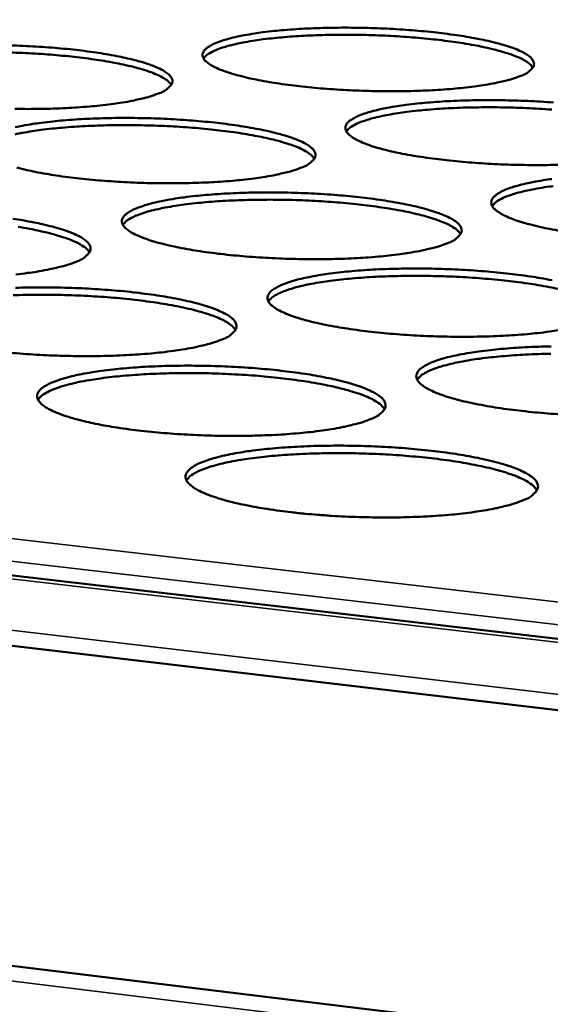
# Model space of a CAD drawing. Units: millimetres. Extents: x 49 to 4380, y 75 to 3075.
# Drawn here: x 3925 to 3962, y 2592 to 2661 of the extents above; entities that cross this region are included whole.
import ezdxf

# ---------------------------------------------------------------- set-up
doc = ezdxf.new("R2010")
doc.units = ezdxf.units.MM
doc.header["$LTSCALE"] = 15
doc.layers.add('Visible (ISO)', color=7, linetype='Continuous', lineweight=50)
doc.layers.add('Visible Narrow (ISO)', color=7, linetype='Continuous', lineweight=35)

msp = doc.modelspace()

# ---------------------------------------------------------------- linework, layer by layer
at = {"layer": 'Visible (ISO)'}
for p, q in [((3487.195, 2673.316), (4171.656, 2593.585)), ((4171.388, 2588.423), (3484.6, 2669.08)), ((3481.767, 2648.875), (4170.1, 2565.061))]:
    msp.add_line(p, q, dxfattribs=at)
at = {"layer": 'Visible (ISO)', "flags": 128}
for points in [[(4191.344, 2811.99, 0.000003), (4189.048, 2782.733, 0.000455)], [(4183.862, 2783.157, -0.000003), (4186.149, 2812.385, -0.000911)], [(4167.778, 2331.915, 0.000004), (4167.434, 2305.998, 0.001039)], [(4162.468, 2306.839, -0.000004), (4162.797, 2332.734, -0.000522)], [(3960.393, 2657.398, -0.01106), (3959.824, 2657.193, -0.022984), (3959.545, 2657.113, -0.001932), (3958.622, 2656.898, -0.010534), (3958.452, 2656.863, -0.006286), (3957.743, 2656.741, -0.007459), (3957.143, 2656.655, -0.005088), (3956.35, 2656.562, -0.005751), (3955.647, 2656.494, -0.004364), (3954.792, 2656.43, -0.004749), (3954.004, 2656.385, -0.003942), (3953.106, 2656.349, -0.004157), (3952.254, 2656.329, -0.003737), (3951.335, 2656.321, -0.003831), (3950.439, 2656.328, -0.003711), (3949.524, 2656.349, -0.003705), (3948.607, 2656.383, -0.00386), (3947.717, 2656.429, -0.003753), (3946.802, 2656.491, -0.004215), (3945.959, 2656.562, -0.003982), (3945.069, 2656.651, -0.004849), (3944.295, 2656.742, -0.004436), (3943.451, 2656.858, -0.005918), (3942.766, 2656.966, -0.005208), (3941.99, 2657.107, -0.00775), (3941.41, 2657.227, -0.006485), (3940.72, 2657.391, -0.011079), (3940.258, 2657.519, -0.008661), (3939.674, 2657.704, -0.017739), (3939.333, 2657.833, -0.012905), (3938.876, 2658.038, -0.032721), (3938.628, 2658.178, -0.026592), (3938.346, 2658.385, -0.066662), (3938.188, 2658.554, -0.075987), (3938.096, 2658.735, -0.10544), (3938.077, 2658.909, -0.102302), (3938.132, 2659.081, -0.063919), (3938.265, 2659.259, -0.05854), (3938.453, 2659.413, -0.022249), (3938.782, 2659.604, -0.028892), (3939.049, 2659.724, -0.011798), (3939.54, 2659.898, -0.016096), (3939.906, 2660.006, -0.008139), (3940.516, 2660.154, -0.010288), (3941.003, 2660.252, -0.00618), (3941.711, 2660.372, -0.007323), (3942.311, 2660.457, -0.005017), (3943.1, 2660.549, -0.005667), (3943.8, 2660.615, -0.004312), (3944.65, 2660.678, -0.004692), (3945.432, 2660.723, -0.003901), (3946.323, 2660.758, -0.004113), (3947.168, 2660.777, -0.003702), (3948.078, 2660.784, -0.003795), (3948.966, 2660.778, -0.003677), (3949.873, 2660.757, -0.00367), (3950.781, 2660.724, -0.003823), (3951.663, 2660.678, -0.003716), (3952.57, 2660.617, -0.004169), (3953.406, 2660.547, -0.003939), (3954.29, 2660.459, -0.004787), (3955.059, 2660.369, -0.004381), (3955.898, 2660.255, -0.005827), (3956.582, 2660.148, -0.005132), (3957.355, 2660.01, -0.007601), (3957.937, 2659.89, -0.00637), (3958.626, 2659.729, -0.010806), (3959.092, 2659.602, -0.008469), (3959.679, 2659.418, -0.017173), (3960.025, 2659.29, -0.012498), (3960.488, 2659.086, -0.031401), (3960.739, 2658.949, -0.024989), (3961.033, 2658.741, -0.063946), (3961.198, 2658.574, -0.071959), (3961.3, 2658.391, -0.104921), (3961.327, 2658.217, -0.103698), (3961.281, 2658.045, -0.067928), (3961.21, 2657.943, -0.025372), (3960.976, 2657.711, -0.059281), (3960.725, 2657.535, -0.050382), (3960.393, 2657.398)], [(3961.245, 2657.981, 0.029885), (3961.039, 2658.223, 0.060081), (3960.917, 2658.324, 0.012883), (3960.523, 2658.561, 0.026601), (3960.324, 2658.66, 0.011266), (3959.844, 2658.856, 0.015175), (3959.481, 2658.982, 0.007887), (3958.887, 2659.158, 0.009864), (3958.408, 2659.282, 0.006032), (3957.719, 2659.437, 0.007101), (3957.131, 2659.553, 0.004919), (3956.363, 2659.685, 0.005535), (3955.679, 2659.788, 0.004239), (3954.852, 2659.896, 0.004603), (3954.088, 2659.983, 0.003838), (3953.219, 2660.066, 0.004045), (3952.393, 2660.132, 0.003639), (3951.504, 2660.189, 0.003733), (3950.636, 2660.233, 0.003605), (3949.746, 2660.264, 0.003605), (3948.857, 2660.282, 0.003733), (3947.988, 2660.287, 0.003639), (3947.097, 2660.28, 0.004045), (3946.269, 2660.26, 0.003839), (3945.397, 2660.225, 0.004604), (3944.63, 2660.181, 0.00424), (3943.798, 2660.119, 0.005536), (3943.109, 2660.054, 0.00492), (3942.336, 2659.965, 0.007103), (3941.742, 2659.882, 0.006033), (3941.046, 2659.766, 0.009867), (3940.561, 2659.669, 0.007889), (3939.959, 2659.526, 0.015178), (3939.589, 2659.421, 0.01127), (3939.1, 2659.252, 0.026605), (3938.896, 2659.164, 0.012886), (3938.49, 2658.949, 0.060084), (3938.362, 2658.856, 0.029888), (3938.144, 2658.625)], [(3935.879, 2656.77, 0.030012), (3935.673, 2657.014, 0.060264), (3935.55, 2657.115, 0.012971), (3935.156, 2657.353, 0.026719), (3934.955, 2657.453, 0.011329), (3934.474, 2657.649, 0.01525), (3934.109, 2657.776, 0.007928), (3933.514, 2657.952, 0.009914), (3933.032, 2658.076, 0.006062), (3932.341, 2658.23, 0.007137), (3931.75, 2658.346, 0.004944), (3930.98, 2658.478, 0.005563), (3930.293, 2658.58, 0.00426), (3929.463, 2658.688, 0.004626), (3928.696, 2658.773, 0.003857), (3927.824, 2658.855, 0.004064), (3926.995, 2658.92, 0.003656), (3926.103, 2658.976, 0.003751), (3925.232, 2659.018, 0.003623), (3924.339, 2659.047, 0.003623)], [(3924.587, 2659.539, -0.003685), (3925.499, 2659.505, -0.003857), (3926.382, 2659.459, -0.003742), (3927.291, 2659.398, -0.00422), (3928.126, 2659.328, -0.00398), (3929.01, 2659.24, -0.004863), (3929.777, 2659.149, -0.004441), (3930.615, 2659.035, -0.005945), (3931.295, 2658.927, -0.005221), (3932.066, 2658.788, -0.007794), (3932.642, 2658.668, -0.006507), (3933.327, 2658.504, -0.011152), (3933.787, 2658.378, -0.008698), (3934.368, 2658.192, -0.017866), (3934.708, 2658.064, -0.01298), (3935.163, 2657.858, -0.032951), (3935.411, 2657.718, -0.026808), (3935.692, 2657.511, -0.066973), (3935.849, 2657.342, -0.076132), (3935.94, 2657.159, -0.105197), (3935.958, 2656.984, -0.101689), (3935.903, 2656.811, -0.063485), (3935.826, 2656.708, -0.023665), (3935.578, 2656.474, -0.056781), (3935.319, 2656.299, -0.04777), (3934.975, 2656.159)], [(3934.975, 2656.159, -0.010796), (3934.394, 2655.953, -0.022418), (3934.108, 2655.872, -0.001841), (3933.166, 2655.656, -0.010298), (3932.997, 2655.621, -0.006211), (3932.279, 2655.499, -0.007342), (3931.669, 2655.412, -0.005049), (3930.869, 2655.318, -0.00569), (3930.158, 2655.25, -0.004346), (3929.296, 2655.185, -0.004719), (3928.501, 2655.139, -0.00394), (3927.598, 2655.103, -0.004146), (3926.739, 2655.083, -0.003747), (3925.817, 2655.075, -0.003834), (3924.916, 2655.082, -0.003732)], [(3963.334, 2651.168, -0.004211), (3962.474, 2651.147, -0.003778), (3961.546, 2651.139, -0.003877), (3960.641, 2651.146, -0.003747), (3959.715, 2651.167, -0.003744), (3958.788, 2651.201, -0.003893), (3957.888, 2651.249, -0.003787), (3956.962, 2651.312, -0.004244), (3956.109, 2651.384, -0.004014), (3955.209, 2651.475, -0.004874), (3954.424, 2651.568, -0.004465), (3953.57, 2651.686, -0.005938), (3952.875, 2651.796, -0.005233), (3952.089, 2651.94, -0.007757), (3951.499, 2652.063, -0.006504), (3950.8, 2652.23, -0.011052), (3950.329, 2652.36, -0.008667), (3949.736, 2652.55, -0.01761), (3949.387, 2652.682, -0.012862), (3948.922, 2652.891, -0.032262), (3948.67, 2653.033, -0.026071), (3948.379, 2653.245, -0.065323), (3948.217, 2653.417, -0.073798), (3948.12, 2653.603, -0.104245), (3948.097, 2653.78, -0.102137), (3948.149, 2653.956, -0.06539), (3948.278, 2654.137, -0.059668), (3948.465, 2654.295, -0.023), (3948.792, 2654.489, -0.029569), (3949.061, 2654.613, -0.012067), (3949.553, 2654.791, -0.016449), (3949.921, 2654.901, -0.00829), (3950.534, 2655.052, -0.01049), (3951.023, 2655.153, -0.006282), (3951.736, 2655.276, -0.007452), (3952.34, 2655.362, -0.005092), (3953.135, 2655.456, -0.005757), (3953.84, 2655.524, -0.004371), (3954.698, 2655.589, -0.004759), (3955.487, 2655.634, -0.003949), (3956.386, 2655.67, -0.004167), (3957.239, 2655.691, -0.003742), (3958.158, 2655.698, -0.003839), (3959.055, 2655.691, -0.003712), (3959.972, 2655.671, -0.003709), (3960.89, 2655.637, -0.003855), (3961.782, 2655.59, -0.00375), (3962.699, 2655.528, -0.004198)], [(3962.571, 2655.035, 0.003679), (3961.672, 2655.094, 0.003774), (3960.794, 2655.139, 0.003645), (3959.894, 2655.171, 0.003645), (3958.994, 2655.19, 0.003774), (3958.115, 2655.196, 0.003679), (3957.214, 2655.189, 0.00409), (3956.376, 2655.169, 0.003881), (3955.494, 2655.134, 0.004655), (3954.718, 2655.09, 0.004287), (3953.877, 2655.027, 0.005599), (3953.18, 2654.961, 0.004976), (3952.399, 2654.87, 0.007185), (3951.798, 2654.785, 0.006103), (3951.094, 2654.667, 0.009982), (3950.604, 2654.568, 0.007983), (3949.995, 2654.423, 0.015354), (3949.622, 2654.315, 0.011417), (3949.128, 2654.143, 0.026888), (3948.92, 2654.053, 0.0131), (3948.512, 2653.834, 0.060533), (3948.383, 2653.738, 0.030195), (3948.163, 2653.503)], [(3924.94, 2653.798, -0.010255), (3925.438, 2653.9, -0.006207), (3926.16, 2654.023, -0.007334), (3926.774, 2654.11, -0.005053), (3927.576, 2654.205, -0.005696), (3928.29, 2654.273, -0.004353), (3929.154, 2654.339, -0.004729), (3929.95, 2654.384, -0.003947), (3930.854, 2654.42, -0.004156), (3931.714, 2654.441, -0.003752), (3932.637, 2654.448, -0.003842), (3933.538, 2654.442, -0.003733), (3934.457, 2654.421, -0.003723), (3935.379, 2654.387, -0.003889), (3936.272, 2654.34, -0.003777), (3937.191, 2654.277, -0.00425), (3938.037, 2654.206, -0.004011), (3938.931, 2654.116, -0.00489), (3939.708, 2654.024, -0.004469), (3940.556, 2653.907, -0.005965), (3941.246, 2653.797, -0.005246), (3942.027, 2653.655, -0.007801), (3942.613, 2653.532, -0.006527), (3943.308, 2653.366, -0.011125), (3943.775, 2653.236, -0.008705), (3944.366, 2653.047, -0.017737), (3944.713, 2652.915, -0.012937), (3945.176, 2652.706, -0.032489), (3945.429, 2652.563, -0.026281), (3945.718, 2652.352, -0.065628), (3945.88, 2652.179, -0.073947), (3945.976, 2651.992, -0.104018), (3945.998, 2651.813, -0.101528), (3945.946, 2651.636, -0.064949), (3945.871, 2651.531, -0.024352), (3945.625, 2651.292, -0.057961), (3945.367, 2651.113, -0.048849), (3945.023, 2650.97)], [(3945.919, 2651.588, 0.030316), (3945.712, 2651.836, 0.060705), (3945.588, 2651.94, 0.013182), (3945.191, 2652.183, 0.027), (3944.989, 2652.286, 0.011477), (3944.503, 2652.487, 0.015426), (3944.134, 2652.617, 0.008022), (3943.533, 2652.797, 0.01003), (3943.046, 2652.924, 0.006132), (3942.348, 2653.082, 0.007219), (3941.751, 2653.201, 0.005), (3940.972, 2653.336, 0.005626), (3940.278, 2653.442, 0.004308), (3939.437, 2653.552, 0.004678), (3938.662, 2653.64, 0.0039), (3937.78, 2653.724, 0.00411), (3936.942, 2653.791, 0.003697), (3936.039, 2653.849, 0.003792), (3935.158, 2653.892, 0.003663), (3934.255, 2653.923, 0.003663), (3933.351, 2653.941, 0.003793), (3932.469, 2653.945, 0.003697), (3931.565, 2653.935, 0.00411), (3930.724, 2653.913, 0.003901), (3929.839, 2653.876, 0.004679), (3929.061, 2653.83, 0.004309), (3928.216, 2653.764, 0.005627), (3927.518, 2653.696, 0.005001), (3926.733, 2653.603, 0.007221), (3926.131, 2653.516, 0.006134), (3925.425, 2653.395, 0.010033), (3924.933, 2653.295, 0.008025)], [(3945.023, 2650.97, -0.011014), (3944.44, 2650.759, -0.022851), (3944.153, 2650.676, -0.001914), (3943.209, 2650.455, -0.010501), (3943.036, 2650.419, -0.006315), (3942.313, 2650.294, -0.007472), (3941.699, 2650.205, -0.005125), (3940.893, 2650.109, -0.005781), (3940.176, 2650.04, -0.004406), (3939.306, 2649.973, -0.004787), (3938.505, 2649.926, -0.003988), (3937.593, 2649.889, -0.0042), (3936.726, 2649.868, -0.003788), (3935.794, 2649.861, -0.00388), (3934.884, 2649.867, -0.003769), (3933.956, 2649.888, -0.003759), (3933.026, 2649.923, -0.003928), (3932.125, 2649.97, -0.003814), (3931.197, 2650.034, -0.004297), (3930.345, 2650.106, -0.004055), (3929.444, 2650.198, -0.004954), (3928.662, 2650.291, -0.004526), (3927.809, 2650.41, -0.006061), (3927.118, 2650.521, -0.005326), (3926.334, 2650.666, -0.007958), (3925.75, 2650.789, -0.006648), (3925.055, 2650.958, -0.011411)], [(3963.2, 2646.516, -0.005258), (3962.403, 2646.662, -0.007764), (3961.804, 2646.788, -0.006523), (3961.095, 2646.958, -0.011023), (3960.615, 2647.092, -0.008673), (3960.013, 2647.285, -0.01748), (3959.657, 2647.42, -0.012819), (3959.184, 2647.633, -0.031804), (3958.926, 2647.779, -0.025567), (3958.627, 2647.995, -0.063995), (3958.46, 2648.17, -0.071628), (3958.357, 2648.36, -0.102988), (3958.331, 2648.542, -0.101867), (3958.379, 2648.721, -0.066846), (3958.505, 2648.906, -0.060807), (3958.691, 2649.068, -0.023791), (3959.016, 2649.266, -0.03027), (3959.286, 2649.393, -0.012348), (3959.779, 2649.575, -0.016815), (3960.148, 2649.688, -0.008447), (3960.765, 2649.842, -0.0107), (3961.256, 2649.945, -0.006388), (3961.975, 2650.071, -0.007586), (3962.582, 2650.16, -0.005169)], [(3962.676, 2649.667, 0.007268), (3962.069, 2649.581, 0.006173), (3961.357, 2649.46, 0.010099), (3960.861, 2649.359, 0.008079), (3960.246, 2649.211, 0.015532), (3959.868, 2649.101, 0.011566), (3959.369, 2648.925, 0.027172), (3959.159, 2648.833, 0.013314), (3958.747, 2648.61, 0.060978), (3958.617, 2648.511, 0.030503), (3958.396, 2648.271)], [(3955.286, 2645.669, -0.011239), (3954.702, 2645.454, -0.023299), (3954.413, 2645.369, -0.00199), (3953.467, 2645.144, -0.010712), (3953.29, 2645.106, -0.006421), (3952.562, 2644.978, -0.007606), (3951.945, 2644.887, -0.005203), (3951.132, 2644.789, -0.005875), (3950.41, 2644.718, -0.004467), (3949.532, 2644.649, -0.004858), (3948.723, 2644.601, -0.004038), (3947.802, 2644.563, -0.004256), (3946.927, 2644.542, -0.003831), (3945.986, 2644.534, -0.003926), (3945.067, 2644.54, -0.003806), (3944.128, 2644.561, -0.003799), (3943.188, 2644.597, -0.003962), (3942.276, 2644.645, -0.00385), (3941.338, 2644.71, -0.004328), (3940.475, 2644.783, -0.004088), (3939.563, 2644.877, -0.004981), (3938.771, 2644.972, -0.004556), (3937.907, 2645.093, -0.006082), (3937.205, 2645.207, -0.005352), (3936.411, 2645.354, -0.007966), (3935.817, 2645.481, -0.006668), (3935.113, 2645.653, -0.011383), (3934.64, 2645.786, -0.008914), (3934.043, 2645.981, -0.018198), (3933.694, 2646.117, -0.013327), (3933.229, 2646.332, -0.033392), (3932.975, 2646.48, -0.027439), (3932.69, 2646.696, -0.067006), (3932.53, 2646.873, -0.075719), (3932.438, 2647.064, -0.103141), (3932.421, 2647.246, -0.099882), (3932.479, 2647.427, -0.062472), (3932.618, 2647.615, -0.057926), (3932.812, 2647.776, -0.022449), (3933.151, 2647.976, -0.028994), (3933.427, 2648.103, -0.012019), (3933.931, 2648.286, -0.016286), (3934.31, 2648.4, -0.008301), (3934.936, 2648.555, -0.010457), (3935.437, 2648.659, -0.006311), (3936.164, 2648.785, -0.007464), (3936.781, 2648.875, -0.005129), (3937.591, 2648.971, -0.005787), (3938.31, 2649.041, -0.004413), (3939.181, 2649.108, -0.004797), (3939.984, 2649.155, -0.003996), (3940.898, 2649.192, -0.00421), (3941.765, 2649.213, -0.003794), (3942.698, 2649.221, -0.003887), (3943.608, 2649.215, -0.00377), (3944.538, 2649.194, -0.003763), (3945.469, 2649.159, -0.003922), (3946.373, 2649.111, -0.003812), (3947.302, 2649.047, -0.00428), (3948.158, 2648.975, -0.004043), (3949.063, 2648.883, -0.004916), (3949.851, 2648.789, -0.004498), (3950.71, 2648.67, -0.005985), (3951.41, 2648.558, -0.005271), (3952.201, 2648.412, -0.007808), (3952.796, 2648.287, -0.006546), (3953.501, 2648.117, -0.011097), (3953.978, 2647.985, -0.00871), (3954.577, 2647.792, -0.017606), (3954.932, 2647.657, -0.012893), (3955.403, 2647.444, -0.032028), (3955.661, 2647.298, -0.02577), (3955.958, 2647.081, -0.064294), (3956.125, 2646.906, -0.07178), (3956.227, 2646.714, -0.102775), (3956.253, 2646.531, -0.101263), (3956.204, 2646.35, -0.066398), (3956.13, 2646.243, -0.025053), (3955.888, 2645.999, -0.059178), (3955.63, 2645.815, -0.04995), (3955.286, 2645.669)], [(3956.173, 2646.294, 0.030619), (3955.967, 2646.548, 0.061139), (3955.841, 2646.654, 0.013393), (3955.442, 2646.903, 0.027281), (3955.237, 2647.008, 0.011627), (3954.747, 2647.214, 0.015603), (3954.375, 2647.347, 0.008118), (3953.767, 2647.532, 0.010147), (3953.275, 2647.662, 0.006203), (3952.569, 2647.824, 0.007303), (3951.965, 2647.946, 0.005057), (3951.178, 2648.085, 0.005691), (3950.476, 2648.193, 0.004356), (3949.626, 2648.307, 0.004731), (3948.842, 2648.397, 0.003944), (3947.95, 2648.484, 0.004156), (3947.102, 2648.553, 0.003738), (3946.188, 2648.613, 0.003835), (3945.297, 2648.657, 0.003704), (3944.383, 2648.689, 0.003704), (3943.469, 2648.708, 0.003835), (3942.577, 2648.712, 0.003739), (3941.662, 2648.703, 0.004157), (3940.812, 2648.681, 0.003944), (3939.917, 2648.644, 0.004732), (3939.129, 2648.597, 0.004358), (3938.274, 2648.531, 0.005692), (3937.568, 2648.461, 0.005058), (3936.774, 2648.367, 0.007306), (3936.165, 2648.278, 0.006206), (3935.451, 2648.155, 0.010151), (3934.954, 2648.052, 0.008122), (3934.337, 2647.901, 0.015611), (3933.958, 2647.789, 0.011634), (3933.458, 2647.611, 0.027294), (3933.247, 2647.517, 0.013404), (3932.836, 2647.292, 0.061161), (3932.705, 2647.192, 0.030634), (3932.485, 2646.95)], [(3924.771, 2647.374, -0.00611), (3925.466, 2647.262, -0.005365), (3926.255, 2647.116, -0.008012), (3926.844, 2646.99, -0.006691), (3927.545, 2646.819, -0.01146), (3928.015, 2646.686, -0.008953), (3928.609, 2646.491, -0.018331), (3928.957, 2646.356, -0.013407), (3929.42, 2646.141, -0.03363), (3929.673, 2645.993, -0.027663), (3929.957, 2645.776, -0.067313), (3930.117, 2645.598, -0.075849), (3930.208, 2645.406, -0.102879), (3930.224, 2645.222, -0.099267), (3930.165, 2645.04, -0.062042), (3930.085, 2644.932, -0.023348), (3929.828, 2644.687, -0.056677), (3929.562, 2644.503, -0.047354), (3929.206, 2644.355)], [(3930.148, 2645.009, 0.030747), (3929.94, 2645.265, 0.061317), (3929.815, 2645.373, 0.013481), (3929.414, 2645.622, 0.027401), (3929.208, 2645.728, 0.011694), (3928.717, 2645.934, 0.015681), (3928.342, 2646.067, 0.008161), (3927.732, 2646.252, 0.010198), (3927.239, 2646.383, 0.006235), (3926.53, 2646.545, 0.00734), (3925.924, 2646.666, 0.005082), (3925.133, 2646.805, 0.005719)], [(3929.206, 2644.355, -0.010966), (3928.607, 2644.138, -0.022715), (3928.312, 2644.053, -0.001895), (3927.346, 2643.825, -0.010467), (3927.17, 2643.788, -0.006343), (3926.433, 2643.659, -0.007483), (3925.805, 2643.568, -0.005162), (3924.985, 2643.468, -0.005811)], [(3963.034, 2639.547, -0.007745), (3962.413, 2639.454, -0.005284), (3961.593, 2639.353, -0.005971), (3960.866, 2639.28, -0.004529), (3959.98, 2639.21, -0.00493), (3959.164, 2639.161, -0.004089), (3958.234, 2639.121, -0.004313), (3957.351, 2639.099, -0.003874), (3956.399, 2639.091, -0.003973), (3955.471, 2639.097, -0.003845), (3954.521, 2639.118, -0.00384), (3953.571, 2639.154, -0.003996), (3952.648, 2639.204, -0.003887), (3951.699, 2639.27, -0.004359), (3950.825, 2639.345, -0.004121), (3949.902, 2639.44, -0.005008), (3949.099, 2639.538, -0.004586), (3948.224, 2639.661, -0.006103), (3947.512, 2639.777, -0.005378), (3946.707, 2639.927, -0.007973), (3946.103, 2640.057, -0.006688), (3945.389, 2640.232, -0.011354), (3944.907, 2640.369, -0.00892), (3944.301, 2640.568, -0.018063), (3943.944, 2640.707, -0.013279), (3943.471, 2640.926, -0.032913), (3943.211, 2641.077, -0.026892), (3942.918, 2641.298, -0.065646), (3942.753, 2641.478, -0.073552), (3942.656, 2641.674, -0.101996), (3942.635, 2641.861, -0.0997), (3942.69, 2642.045, -0.063902), (3942.825, 2642.237, -0.05903), (3943.018, 2642.402, -0.023205), (3943.355, 2642.606, -0.029676), (3943.633, 2642.737, -0.012297), (3944.138, 2642.924, -0.016647), (3944.518, 2643.04, -0.008458), (3945.148, 2643.199, -0.010666), (3945.651, 2643.305, -0.006417), (3946.384, 2643.434, -0.007599), (3947.005, 2643.526, -0.005207), (3947.821, 2643.625, -0.005881), (3948.545, 2643.697, -0.004474), (3949.425, 2643.766, -0.004868), (3950.235, 2643.814, -0.004046), (3951.158, 2643.852, -0.004266), (3952.033, 2643.873, -0.003836), (3952.976, 2643.881, -0.003934), (3953.895, 2643.875, -0.003808), (3954.835, 2643.854, -0.003803), (3955.776, 2643.818, -0.003956), (3956.691, 2643.77, -0.003848), (3957.631, 2643.705, -0.00431), (3958.498, 2643.631, -0.004075), (3959.414, 2643.537, -0.004942), (3960.213, 2643.441, -0.004528), (3961.082, 2643.32, -0.006006), (3961.792, 2643.205, -0.005296), (3962.595, 2643.057, -0.007815)], [(3963.011, 2642.452, 0.007388), (3962.401, 2642.577, 0.005115), (3961.605, 2642.72, 0.005756), (3960.895, 2642.831, 0.004406), (3960.035, 2642.948, 0.004785), (3959.242, 2643.041, 0.003988), (3958.34, 2643.13, 0.004203), (3957.482, 2643.201, 0.00378), (3956.558, 2643.263, 0.003878), (3955.656, 2643.309, 0.003745), (3954.731, 2643.343, 0.003746), (3953.807, 2643.362, 0.003878), (3952.904, 2643.368, 0.003781), (3951.978, 2643.359, 0.004204), (3951.118, 2643.337, 0.003989), (3950.212, 2643.299, 0.004786), (3949.415, 2643.252, 0.004407), (3948.55, 2643.184, 0.005759), (3947.836, 2643.114, 0.005117), (3947.033, 2643.017, 0.007392), (3946.417, 2642.928, 0.006279), (3945.695, 2642.802, 0.010272), (3945.192, 2642.697, 0.008221), (3944.568, 2642.543, 0.015793), (3944.185, 2642.429, 0.011788), (3943.68, 2642.247, 0.027581), (3943.466, 2642.151, 0.013619), (3943.051, 2641.92, 0.061599), (3942.919, 2641.818, 0.030942), (3942.698, 2641.571)], [(3924.957, 2642.525, -0.004255), (3925.839, 2642.547, -0.003846), (3926.785, 2642.555, -0.003937), (3927.71, 2642.549, -0.00383), (3928.652, 2642.528, -0.003818), (3929.597, 2642.492, -0.003992), (3930.513, 2642.443, -0.003875), (3931.455, 2642.378, -0.004364), (3932.321, 2642.303, -0.004118), (3933.237, 2642.209, -0.005024), (3934.033, 2642.113, -0.004591), (3934.902, 2641.99, -0.006131), (3935.608, 2641.875, -0.005391), (3936.407, 2641.726, -0.008019), (3937.006, 2641.597, -0.006711), (3937.717, 2641.423, -0.011431), (3938.196, 2641.286, -0.00896), (3938.799, 2641.088, -0.018195), (3939.154, 2640.949, -0.013359), (3939.626, 2640.73, -0.033148), (3939.885, 2640.579, -0.027109), (3940.177, 2640.357, -0.065947), (3940.341, 2640.176, -0.073686), (3940.438, 2639.979, -0.101749), (3940.458, 2639.791, -0.09909), (3940.402, 2639.605, -0.063464), (3940.324, 2639.494, -0.024025), (3940.07, 2639.243, -0.057847), (3939.804, 2639.056, -0.048413), (3939.448, 2638.904)], [(3940.381, 2639.566, 0.031051), (3940.174, 2639.827, 0.061744), (3940.047, 2639.938, 0.013692), (3939.644, 2640.193, 0.027685), (3939.435, 2640.302, 0.011849), (3938.939, 2640.513, 0.015863), (3938.561, 2640.649, 0.00826), (3937.944, 2640.839, 0.010319), (3937.446, 2640.973, 0.006308), (3936.729, 2641.139, 0.007426), (3936.116, 2641.264, 0.005141), (3935.317, 2641.406, 0.005786), (3934.604, 2641.516, 0.004428), (3933.741, 2641.632, 0.004809), (3932.945, 2641.724, 0.004008), (3932.039, 2641.812, 0.004224), (3931.178, 2641.882, 0.003799), (3930.25, 2641.942, 0.003898), (3929.345, 2641.987, 0.003764), (3928.417, 2642.018, 0.003764), (3927.489, 2642.036, 0.003898), (3926.583, 2642.039, 0.0038), (3925.653, 2642.028, 0.004225), (3924.79, 2642.004, 0.004009)], [(3939.448, 2638.904, -0.01119), (3938.848, 2638.682, -0.02316), (3938.551, 2638.595, -0.001971), (3937.582, 2638.363, -0.010677), (3937.402, 2638.324, -0.00645), (3936.66, 2638.193, -0.007618), (3936.029, 2638.099, -0.005241), (3935.201, 2637.997, -0.005906), (3934.464, 2637.923, -0.00451), (3933.572, 2637.853, -0.004897), (3932.748, 2637.803, -0.004087), (3931.812, 2637.764, -0.004301), (3930.923, 2637.741, -0.003885), (3929.967, 2637.733, -0.003977), (3929.033, 2637.739, -0.003868), (3928.082, 2637.761, -0.003856), (3927.128, 2637.797, -0.004033), (3926.204, 2637.847, -0.003915), (3925.253, 2637.913, -0.004414), (3924.38, 2637.988, -0.004165)], [(3963.248, 2633.643, -0.003924), (3962.289, 2633.71, -0.00439), (3961.403, 2633.787, -0.004155), (3960.469, 2633.884, -0.005035), (3959.654, 2633.984, -0.004617), (3958.768, 2634.11, -0.006124), (3958.045, 2634.228, -0.005405), (3957.229, 2634.382, -0.007979), (3956.615, 2634.514, -0.006708), (3955.89, 2634.693, -0.011324), (3955.399, 2634.833, -0.008926), (3954.784, 2635.036, -0.017926), (3954.418, 2635.178, -0.013231), (3953.937, 2635.402, -0.032437), (3953.672, 2635.556, -0.026361), (3953.37, 2635.782, -0.064297), (3953.2, 2635.966, -0.071402), (3953.097, 2636.166, -0.100788), (3953.071, 2636.357, -0.099416), (3953.123, 2636.546, -0.065316), (3953.255, 2636.741, -0.060144), (3953.447, 2636.911, -0.023999), (3953.781, 2637.119, -0.030383), (3954.061, 2637.253, -0.012589), (3954.567, 2637.444, -0.017023), (3954.949, 2637.564, -0.008621), (3955.582, 2637.726, -0.010883), (3956.089, 2637.835, -0.006527), (3956.826, 2637.967, -0.007737), (3957.451, 2638.061, -0.005288), (3958.274, 2638.162, -0.005978), (3959.004, 2638.236, -0.004537), (3959.892, 2638.306, -0.00494), (3960.709, 2638.355, -0.004097), (3961.641, 2638.395, -0.004324), (3962.524, 2638.417, -0.00388)], [(3962.519, 2637.898, 0.004252), (3961.649, 2637.876, 0.004035), (3960.732, 2637.838, 0.004841), (3959.926, 2637.79, 0.004458), (3959.051, 2637.722, 0.005826), (3958.328, 2637.65, 0.005176), (3957.516, 2637.552, 0.007479), (3956.893, 2637.461, 0.006353), (3956.162, 2637.333, 0.010394), (3955.653, 2637.226, 0.008321), (3955.023, 2637.068, 0.015977), (3954.635, 2636.951, 0.011946), (3954.125, 2636.766, 0.027869), (3953.909, 2636.667, 0.013834), (3953.491, 2636.432, 0.062032), (3953.357, 2636.328, 0.031251), (3953.135, 2636.075)], [(3949.915, 2633.334, -0.011423), (3949.314, 2633.107, -0.02362), (3949.016, 2633.017, -0.002051), (3948.045, 2632.78, -0.010895), (3947.861, 2632.74, -0.006562), (3947.113, 2632.605, -0.007758), (3946.478, 2632.509, -0.005323), (3945.643, 2632.405, -0.006004), (3944.9, 2632.33, -0.004574), (3943.999, 2632.257, -0.004971), (3943.168, 2632.206, -0.004139), (3942.223, 2632.166, -0.00436), (3941.325, 2632.143, -0.003929), (3940.359, 2632.134, -0.004025), (3939.416, 2632.14, -0.003907), (3938.453, 2632.162, -0.003898), (3937.488, 2632.199, -0.004069), (3936.553, 2632.249, -0.003953), (3935.591, 2632.317, -0.004447), (3934.707, 2632.394, -0.004199), (3933.772, 2632.492, -0.00512), (3932.96, 2632.592, -0.004683), (3932.075, 2632.719, -0.006254), (3931.356, 2632.838, -0.005503), (3930.543, 2632.992, -0.008192), (3929.935, 2633.125, -0.006861), (3929.214, 2633.306, -0.011703), (3928.73, 2633.446, -0.009182), (3928.121, 2633.651, -0.018678), (3927.763, 2633.794, -0.013774), (3927.29, 2634.019, -0.034075), (3927.029, 2634.176, -0.028307), (3926.741, 2634.402, -0.067293), (3926.58, 2634.588, -0.075382), (3926.488, 2634.789, -0.100769), (3926.473, 2634.981, -0.097443), (3926.535, 2635.171, -0.06103), (3926.68, 2635.369, -0.057279), (3926.881, 2635.539, -0.022645), (3927.229, 2635.748, -0.029087), (3927.516, 2635.883, -0.012245), (3928.033, 2636.075, -0.016478), (3928.425, 2636.196, -0.008468), (3929.068, 2636.359, -0.010631), (3929.585, 2636.469, -0.006446), (3930.332, 2636.602, -0.007611), (3930.967, 2636.696, -0.005246), (3931.798, 2636.798, -0.005912), (3932.537, 2636.873, -0.004518), (3933.432, 2636.943, -0.004908), (3934.257, 2636.993, -0.004094), (3935.194, 2637.033, -0.004312), (3936.084, 2637.055, -0.00389), (3937.041, 2637.064, -0.003985), (3937.975, 2637.057, -0.003869), (3938.928, 2637.036, -0.00386), (3939.883, 2637, -0.004027), (3940.81, 2636.95, -0.003912), (3941.763, 2636.883, -0.004396), (3942.64, 2636.808, -0.004152), (3943.568, 2636.711, -0.005052), (3944.375, 2636.613, -0.004622), (3945.255, 2636.488, -0.006152), (3945.971, 2636.37, -0.005418), (3946.782, 2636.218, -0.008026), (3947.391, 2636.086, -0.006732), (3948.112, 2635.908, -0.011401), (3948.6, 2635.769, -0.008966), (3949.212, 2635.566, -0.018058), (3949.576, 2635.424, -0.013309), (3950.056, 2635.201, -0.032668), (3950.32, 2635.046, -0.026572), (3950.621, 2634.82, -0.064592), (3950.79, 2634.635, -0.07154), (3950.893, 2634.433, -0.100556), (3950.917, 2634.241, -0.098811), (3950.865, 2634.05, -0.064871), (3950.788, 2633.937, -0.024715), (3950.536, 2633.681, -0.059052), (3950.272, 2633.489, -0.049493), (3949.915, 2633.334)], [(3950.84, 2634.003, 0.031353), (3950.632, 2634.27, 0.062163), (3950.504, 2634.383, 0.013902), (3950.099, 2634.644, 0.027968), (3949.887, 2634.756, 0.012006), (3949.387, 2634.972, 0.016046), (3949.004, 2635.112, 0.008361), (3948.381, 2635.307, 0.010441), (3947.877, 2635.444, 0.006383), (3947.152, 2635.615, 0.007514), (3946.533, 2635.743, 0.005201), (3945.724, 2635.888, 0.005854), (3945.003, 2636.002, 0.00448), (3944.13, 2636.121, 0.004865), (3943.325, 2636.216, 0.004055), (3942.408, 2636.307, 0.004273), (3941.537, 2636.378, 0.003843), (3940.598, 2636.441, 0.003942), (3939.682, 2636.487, 0.003808), (3938.743, 2636.52, 0.003808), (3937.804, 2636.538, 0.003943), (3936.887, 2636.542, 0.003843), (3935.946, 2636.532, 0.004274), (3935.073, 2636.508, 0.004055), (3934.153, 2636.467, 0.004867), (3933.344, 2636.417, 0.004481), (3932.466, 2636.346, 0.005856), (3931.74, 2636.272, 0.005203), (3930.925, 2636.171, 0.007518), (3930.3, 2636.077, 0.006386), (3929.568, 2635.946, 0.010448), (3929.057, 2635.837, 0.008366), (3928.425, 2635.677, 0.016058), (3928.036, 2635.558, 0.012016), (3927.525, 2635.37, 0.027991), (3927.308, 2635.269, 0.013922), (3926.889, 2635.032, 0.062205), (3926.755, 2634.926, 0.031379), (3926.534, 2634.67)], [(3960.616, 2627.639, -0.011665), (3960.013, 2627.407, -0.024096), (3959.714, 2627.315, -0.002135), (3958.741, 2627.073, -0.01112), (3958.552, 2627.032, -0.006677), (3957.799, 2626.893, -0.007903), (3957.159, 2626.795, -0.005407), (3956.317, 2626.688, -0.006105), (3955.569, 2626.611, -0.00464), (3954.659, 2626.537, -0.005047), (3953.821, 2626.485, -0.004193), (3952.866, 2626.443, -0.00442), (3951.959, 2626.419, -0.003975), (3950.982, 2626.41, -0.004075), (3950.03, 2626.416, -0.003947), (3949.055, 2626.438, -0.003941), (3948.08, 2626.475, -0.004105), (3947.133, 2626.527, -0.003991), (3946.16, 2626.596, -0.004479), (3945.264, 2626.674, -0.004234), (3944.317, 2626.774, -0.005149), (3943.494, 2626.877, -0.004715), (3942.598, 2627.006, -0.006276), (3941.868, 2627.128, -0.005531), (3941.044, 2627.286, -0.0082), (3940.425, 2627.422, -0.006882), (3939.694, 2627.606, -0.011673), (3939.2, 2627.75, -0.009188), (3938.581, 2627.959, -0.018535), (3938.215, 2628.106, -0.013721), (3937.734, 2628.335, -0.033576), (3937.467, 2628.495, -0.027732), (3937.171, 2628.726, -0.065914), (3937.004, 2628.916, -0.073239), (3936.906, 2629.122, -0.099674), (3936.887, 2629.319, -0.097246), (3936.946, 2629.513, -0.062417), (3937.088, 2629.715, -0.058357), (3937.287, 2629.889, -0.023403), (3937.634, 2630.103, -0.029773), (3937.922, 2630.241, -0.012533), (3938.441, 2630.438, -0.016848), (3938.834, 2630.561, -0.008632), (3939.481, 2630.728, -0.010847), (3940.001, 2630.841, -0.006557), (3940.753, 2630.977, -0.00775), (3941.392, 2631.074, -0.005328), (3942.23, 2631.179, -0.00601), (3942.975, 2631.254, -0.004582), (3943.879, 2631.327, -0.004982), (3944.711, 2631.378, -0.004147), (3945.657, 2631.419, -0.004371), (3946.556, 2631.442, -0.003935), (3947.523, 2631.451, -0.004034), (3948.467, 2631.445, -0.003908), (3949.431, 2631.423, -0.003902), (3950.397, 2631.386, -0.004063), (3951.335, 2631.335, -0.00395), (3952.299, 2631.268, -0.004428), (3953.188, 2631.19, -0.004186), (3954.127, 2631.092, -0.00508), (3954.945, 2630.991, -0.004653), (3955.836, 2630.864, -0.006174), (3956.564, 2630.744, -0.005445), (3957.386, 2630.588, -0.008033), (3958.005, 2630.454, -0.006752), (3958.737, 2630.272, -0.011371), (3959.234, 2630.129, -0.008971), (3959.856, 2629.922, -0.017919), (3960.228, 2629.777, -0.013259), (3960.717, 2629.549, -0.03219), (3960.987, 2629.391, -0.026052), (3961.296, 2629.159, -0.063248), (3961.471, 2628.971, -0.069414), (3961.58, 2628.764, -0.0993), (3961.609, 2628.567, -0.098426), (3961.56, 2628.372, -0.066258), (3961.484, 2628.256, -0.025419), (3961.236, 2627.994, -0.06029), (3960.973, 2627.798, -0.050593), (3960.616, 2627.639)], [(3961.531, 2628.315, 0.031654), (3961.323, 2628.589, 0.062572), (3961.193, 2628.705, 0.01411), (3960.786, 2628.971, 0.028252), (3960.571, 2629.087, 0.012166), (3960.067, 2629.308, 0.016231), (3959.68, 2629.452, 0.008463), (3959.05, 2629.652, 0.010565), (3958.541, 2629.792, 0.006459), (3957.808, 2629.968, 0.007603), (3957.181, 2630.099, 0.005262), (3956.363, 2630.249, 0.005923), (3955.634, 2630.365, 0.004532), (3954.751, 2630.488, 0.004922), (3953.936, 2630.585, 0.004101), (3953.008, 2630.679, 0.004323), (3952.126, 2630.753, 0.003887), (3951.176, 2630.818, 0.003988), (3950.249, 2630.866, 0.003851), (3949.299, 2630.9, 0.003852), (3948.348, 2630.92, 0.003988), (3947.42, 2630.924, 0.003888), (3946.468, 2630.914, 0.004324), (3945.584, 2630.89, 0.004103), (3944.653, 2630.849, 0.004924), (3943.834, 2630.798, 0.004533), (3942.946, 2630.726, 0.005926), (3942.212, 2630.651, 0.005265), (3941.387, 2630.548, 0.007608), (3940.755, 2630.453, 0.006463), (3940.013, 2630.319, 0.010573), (3939.497, 2630.208, 0.00847), (3938.858, 2630.044, 0.016247), (3938.464, 2629.923, 0.012179), (3937.948, 2629.731, 0.028281), (3937.728, 2629.627, 0.014137), (3937.306, 2629.385, 0.062629), (3937.17, 2629.276, 0.031688), (3936.948, 2629.015)]]:
    msp.add_lwpolyline(points, format="xyb", dxfattribs=at)
at = {"layer": 'Visible Narrow (ISO)'}
for p, q in [((4171.642, 2593.321), (3486.843, 2673.125)), ((3484.5, 2670.095), (4171.447, 2589.564)), ((4170.02, 2563.949), (3481.415, 2647.938)), ((3834.625, 2635.375), (4171.796, 2596.266)), ((4171.709, 2594.603), (3833.439, 2633.944))]:
    msp.add_line(p, q, dxfattribs=at)

doc.saveas('drawing.dxf')
